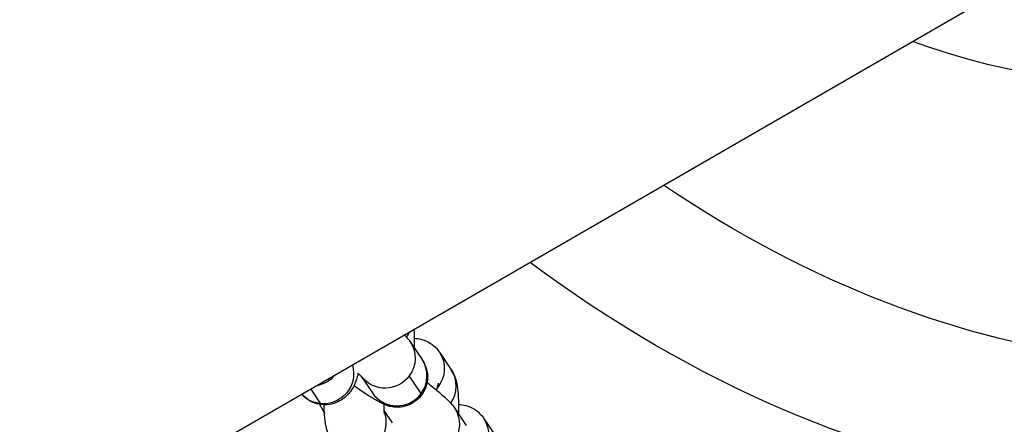
# Model space of a CAD drawing. Units: millimetres. Extents: x 97285 to 122571, y 266268 to 272128.
# Drawn here: x 105130 to 105228, y 270102 to 270143 of the extents above; entities that cross this region are included whole.
import ezdxf

# ---------------------------------------------------------------- set-up
doc = ezdxf.new("R2010")
doc.units = ezdxf.units.MM
doc.styles.get("Standard").update_dxf_attribs({"font": 'arial.ttf'})
doc.dimstyles.new('ISO-25', dxfattribs={"dimtxt": 2.5, "dimasz": 2.5, "dimexe": 1.25, "dimexo": 0.625, "dimtad": 1, "dimtxsty": 'Standard', "dimcen": 2.5, "dimadec": 0, "dimazin": 0, "dimtfac": 1, "dimtmove": 0, "dimatfit": 3, "dimfxl": 1, "dimarcsym": 0})

# ---------------------------------------------------------------- blocks, each defined once
blk = doc.blocks.new('*D2')
at = {"color": 0, "lineweight": -2, "transparency": 16777216}
for p, q in [((97708.516, 271744.832), (97708.516, 271866.082)), ((107280.641, 271744.832), (107280.641, 271866.082)), ((97928.516, 271864.832), (107060.641, 271864.832))]:
    blk.add_line(p, q, dxfattribs=at)
at = {"color": 0, "transparency": 16777216}
for points in [[(97928.516, 271901.499), (97928.516, 271828.165), (97708.516, 271864.832)], [(107060.641, 271901.499), (107060.641, 271828.165), (107280.641, 271864.832)]]:
    blk.add_solid(points, dxfattribs=at)
at = {"layer": 'Defpoints', "color": 0, "transparency": 16777216}
for p in [(107280.641, 271864.832), (107280.641, 270678.176), (97708.516, 268450.083)]:
    blk.add_point(p, dxfattribs=at)
at = {"color": 0, "transparency": 16777216, "insert": (102494.578, 271996.947), "char_height": 200, "attachment_point": 5}
blk.add_mtext('955', dxfattribs=at)
blk = doc.blocks.new('*D3')
at = {"color": 0, "lineweight": -2, "transparency": 16777216}
for p, q in [((97668.756, 271743.668), (97547.506, 271743.668)), ((97548.756, 271523.668), (97548.756, 266488.348)), ((97668.756, 266268.348), (97547.506, 266268.348))]:
    blk.add_line(p, q, dxfattribs=at)
at = {"color": 0, "transparency": 16777216}
for points in [[(97512.09, 271523.668), (97585.423, 271523.668), (97548.756, 271743.668)], [(97512.09, 266488.348), (97585.423, 266488.348), (97548.756, 266268.348)]]:
    blk.add_solid(points, dxfattribs=at)
at = {"layer": 'Defpoints', "color": 0, "transparency": 16777216}
for p in [(106650.625, 271743.668), (97548.756, 266268.348), (104212.984, 266268.348)]:
    blk.add_point(p, dxfattribs=at)
at = {"color": 0, "transparency": 16777216, "insert": (97416.642, 269006.008), "char_height": 200, "attachment_point": 5, "rotation": 90}
blk.add_mtext('550', dxfattribs=at)

msp = doc.modelspace()

# ---------------------------------------------------------------- linework, layer by layer
for p, q in [((104369.578, 269650.323), (106873.08, 271095.721)), ((105168.717, 270110.687), (105169.903, 270108.916)), ((105171.643, 270109.651), (105172.828, 270107.88)), ((105169.803, 270105.506), (105168.618, 270107.277)), ((105163.832, 270107.199), (105164.916, 270105.579)), ((105158.732, 270105.942), (105159.7, 270104.494)), ((105159.601, 270104.431), (105160.108, 270103.553)), ((105166.93, 270102.561), (105166.104, 270103.795)), ((105173.15, 270104.065), (105174.335, 270102.294)), ((105176.075, 270103.029), (105177.26, 270101.258))]:
    msp.add_line(p, q)
at = {"extrusion": (0, 0, -1)}
for centre, major_axis, ratio, start_param, end_param in [((105222.076, 270216.597), (42.5, -73.612), 0.726278, 0.000478, 0.715443), ((105222.076, 270216.597), (57.5, -99.593), 0.726278, 0.000353, 0.978946), ((105216.123, 270213.16), (62.5, -108.253), 0.726278, 0.000195, 1.03181), ((105166.224, 270109.018), (2.493, 1.669), 0.984881, 0, 1.223654), ((105169.15, 270107.982), (2.493, 1.669), 0.984881, 0, 1.283447), ((105160.05, 270107.447), (2.493, 1.669), 0.984881, 0.287248, 2.270851), ((105158.864, 270109.218), (-2.493, -1.669), 0.984881, -1.858235, -1.148875), ((105166.224, 270109.018), (-2.493, -1.669), 0.984881, -1.917939, -0.075642), ((105160.05, 270107.447), (-2.493, -1.669), 0.984881, -0.870741, -0.152766), ((105163.297, 270102.596), (2.493, 1.669), 0.984881, 0.249612, 2.270851), ((105170.657, 270102.396), (2.493, 1.669), 0.984881, 0, 1.223654), ((105173.582, 270101.36), (2.493, 1.669), 0.984881, 0, 1.283447)]:
    msp.add_ellipse(centre, major_axis=major_axis, ratio=ratio, start_param=start_param, end_param=end_param, dxfattribs=at)
for centre, major_axis, start_param, end_param in [((105165.902, 270112.834), (2.493, 1.669), -1.195749, -1.005566), ((105167.409, 270107.248), (2.493, 1.669), -1.223654, 0), ((105170.335, 270106.211), (2.493, 1.669), -1.195749, 0), ((105167.409, 270107.248), (-2.493, -1.669), 0, 1.917939)]:
    msp.add_ellipse(centre, major_axis=major_axis, ratio=0.984881, start_param=start_param, end_param=end_param)
for points, knots in [([(105168.142, 270111.375), (105168.207, 270111.308), (105168.272, 270111.24), (105168.447, 270111.047), (105168.559, 270110.924), (105168.717, 270110.687)], [6.0814885, 6.0814885, 6.0814885, 6.0814885, 6.1600069, 6.1600069, 6.2831853, 6.2831853, 6.2831853, 6.2831853]), ([(105169.089, 270111.921), (105169.109, 270111.55), (105169.116, 270111.153), (105169.112, 270110.527), (105169.109, 270110.322), (105169.103, 270110.111)], [6.7612971, 6.7612971, 6.7612971, 6.7612971, 7.0073138, 7.0073138, 7.1216181, 7.1216181, 7.1216181, 7.1216181]), ([(105169.114, 270111.046), (105169.369, 270111.041), (105169.629, 270111.003), (105170.195, 270110.847), (105170.484, 270110.71), (105170.999, 270110.38), (105171.206, 270110.186), (105171.479, 270109.882), (105171.569, 270109.761), (105171.643, 270109.651)], [6.1400312, 6.1400312, 6.1400312, 6.1400312, 6.1680588, 6.1680588, 6.2055847, 6.2055847, 6.2505015, 6.2505015, 6.2831853, 6.2831853, 6.2831853, 6.2831853]), ([(105169.903, 270108.916), (105169.999, 270108.772), (105170.121, 270108.597), (105170.347, 270107.976), (105170.455, 270107.645), (105170.438, 270106.788), (105170.378, 270106.388), (105170.07, 270105.673), (105169.88, 270105.374), (105169.432, 270104.885), (105169.182, 270104.692), (105168.662, 270104.39), (105168.398, 270104.295), (105167.865, 270104.158), (105167.624, 270104.142), (105167.153, 270104.139), (105166.966, 270104.168), (105166.622, 270104.234), (105166.49, 270104.274), (105166.212, 270104.367), (105166.094, 270104.417), (105165.688, 270104.6), (105165.47, 270104.724), (105164.931, 270105.041), (105164.622, 270105.234), (105163.903, 270105.703), (105163.489, 270105.983), (105163.045, 270106.29)], [0, 0, 0, 0, 0.074969, 0.074969, 0.121947, 0.121947, 0.149963, 0.149963, 0.169998, 0.169998, 0.189189, 0.189189, 0.21157, 0.21157, 0.241959, 0.241959, 0.285315, 0.285315, 0.341127, 0.341127, 0.425893, 0.425893, 0.664671, 0.664671, 0.931785, 0.931785, 1.223283, 1.223283, 1.223283, 1.223283]), ([(105163.491, 270107.51), (105163.464, 270107.412), (105163.435, 270107.315), (105163.269, 270106.78), (105163.215, 270106.43), (105162.629, 270105.617), (105162.533, 270105.495), (105162.204, 270105.152), (105161.926, 270104.898), (105161.159, 270104.537), (105160.775, 270104.418), (105160.009, 270104.368), (105159.652, 270104.404), (105159.004, 270104.582), (105158.716, 270104.72), (105158.2, 270105.05), (105157.993, 270105.244), (105157.834, 270105.421), (105157.833, 270105.422), (105157.832, 270105.422)], [8.7164384, 8.7164384, 8.7164384, 8.7164384, 8.7852297, 8.7852297, 9.099389, 9.099389, 9.1486374, 9.1486374, 9.2238453, 9.2238453, 9.2720862, 9.2720862, 9.3096514, 9.3096514, 9.3471774, 9.3471774, 9.3920941, 9.3920941, 9.3923337, 9.3923337, 9.3923337, 9.3923337]), ([(105163.462, 270107.536), (105163.491, 270107.511), (105163.518, 270107.487), (105163.633, 270107.385), (105163.708, 270107.316), (105163.814, 270107.217), (105163.85, 270107.181), (105163.885, 270107.147), (105163.892, 270107.139), (105163.892, 270107.139)], [5.8161738, 5.8161738, 5.8161738, 5.8161738, 5.8529691, 5.8529691, 5.9769241, 5.9769241, 6.0781053, 6.0781053, 6.1403144, 6.1403144, 6.1403144, 6.1403144]), ([(105172.828, 270107.88), (105172.991, 270107.637), (105173.082, 270107.439), (105173.256, 270107.015), (105173.308, 270106.819), (105173.454, 270106.195), (105173.486, 270105.84), (105173.54, 270105.029), (105173.549, 270104.587), (105173.545, 270103.905), (105173.541, 270103.7), (105173.535, 270103.489)], [6.2831853, 6.2831853, 6.2831853, 6.2831853, 6.3550925, 6.3550925, 6.4627118, 6.4627118, 6.7293263, 6.7293263, 7.0073138, 7.0073138, 7.1216181, 7.1216181, 7.1216181, 7.1216181]), ([(105170.397, 270106.632), (105170.409, 270106.622), (105170.421, 270106.613), (105170.913, 270106.219), (105171.342, 270105.865), (105172.126, 270105.188), (105172.436, 270104.915), (105172.88, 270104.425), (105172.991, 270104.302), (105173.15, 270104.065)], [5.4241139, 5.4241139, 5.4241139, 5.4241139, 5.4325836, 5.4325836, 5.7721311, 5.7721311, 6.1600069, 6.1600069, 6.2831853, 6.2831853, 6.2831853, 6.2831853]), ([(105171.369, 270105.837), (105171.378, 270105.874), (105171.386, 270105.91), (105171.454, 270106.196), (105171.509, 270106.389), (105171.55, 270106.513), (105171.558, 270106.532), (105171.56, 270106.539), (105171.56, 270106.54), (105171.56, 270106.54)], [5.409064, 5.409064, 5.409064, 5.409064, 5.4426152, 5.4426152, 5.6830321, 5.6830321, 5.760296, 5.760296, 5.7752272, 5.7752272, 5.7752272, 5.7752272]), ([(105160.804, 270100.927), (105160.641, 270101.17), (105160.55, 270101.368), (105160.376, 270101.792), (105160.323, 270101.988), (105160.178, 270102.613), (105160.145, 270102.968), (105160.098, 270103.685), (105160.088, 270104.022), (105160.086, 270104.384)], [3.1415927, 3.1415927, 3.1415927, 3.1415927, 3.2134998, 3.2134998, 3.3211191, 3.3211191, 3.5877336, 3.5877336, 3.8032927, 3.8032927, 3.8032927, 3.8032927]), ([(105166.132, 270103.497), (105166.132, 270103.497), (105166.131, 270103.501), (105166.127, 270103.53), (105166.119, 270103.59), (105166.103, 270103.794), (105166.094, 270103.966), (105166.087, 270104.251), (105166.086, 270104.334), (105166.085, 270104.422)], [3.3821118, 3.3821118, 3.3821118, 3.3821118, 3.4183917, 3.4183917, 3.5467393, 3.5467393, 3.7328502, 3.7328502, 3.8035644, 3.8035644, 3.8035644, 3.8035644]), ([(105173.546, 270104.423), (105173.802, 270104.419), (105174.062, 270104.38), (105174.628, 270104.225), (105174.916, 270104.087), (105175.432, 270103.757), (105175.639, 270103.564), (105175.911, 270103.259), (105176.001, 270103.139), (105176.075, 270103.029)], [6.1400312, 6.1400312, 6.1400312, 6.1400312, 6.1680588, 6.1680588, 6.2055847, 6.2055847, 6.2505015, 6.2505015, 6.2831853, 6.2831853, 6.2831853, 6.2831853])]:
    msp.add_open_spline(points, degree=3, knots=knots)

# ---------------------------------------------------------------- dimensions: what is measured, and where the dimension line sits
dim = msp.add_linear_dim(base=(107280.641, 271864.832), p1=(97708.516, 268450.083), p2=(107280.641, 270678.176), text='955', dimstyle='ISO-25', override={"dimtxt": 200, "dimasz": 220, "dimgap": 30, "dimtad": 2, "dimfxl": 120, "dimfxlon": 1})
dim.commit()
dim.dimension.update_dxf_attribs({"geometry": '*D2', "text_midpoint": (102494.578, 271996.947)})
dim = msp.add_linear_dim(base=(97548.756, 266268.348), p1=(106650.625, 271743.668), p2=(104212.984, 266268.348), angle=90, text='550', dimstyle='ISO-25', override={"dimtxt": 200, "dimasz": 220, "dimgap": 30, "dimtad": 2, "dimfxl": 120, "dimfxlon": 1})
dim.commit()
dim.dimension.update_dxf_attribs({"geometry": '*D3', "text_midpoint": (97416.642, 269006.008)})

doc.saveas('drawing.dxf')
